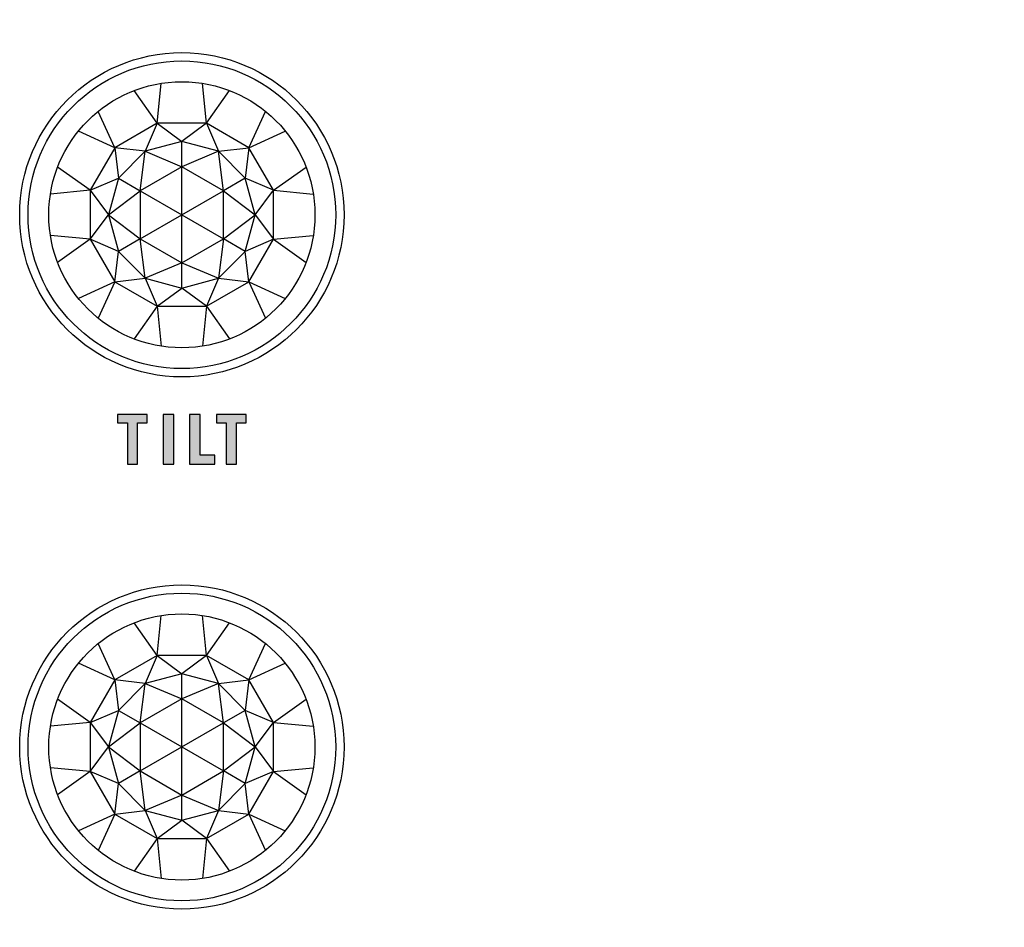
# Model space of a CAD drawing. Units: inches. Extents: x 0 to 31.5, y 0 to 20.5.
# Drawn here: x 7.3 to 11, y 13.7 to 17.1 of the extents above; entities that cross this region are included whole.
import ezdxf

# ---------------------------------------------------------------- set-up
doc = ezdxf.new("R2010")
doc.units = ezdxf.units.IN
doc.header["$MEASUREMENT"] = 0
for name, color, linetype in [('DIMENS', 7, 'Continuous'), ('PART', 3, 'Continuous'), ('PMSBLACKCOM', 90, 'Continuous')]:
    doc.layers.add(name, color=color, linetype=linetype)
doc.styles.add('ROMANS', font='romans.shx', dxfattribs={"width": 0.75, "height": 0.2})
doc.dimstyles.new('DWYER_STANDARD', dxfattribs={"dimscale": 2, "dimtxt": 0.1, "dimasz": 0.18, "dimexe": 0.078, "dimexo": 0.05, "dimgap": 0.05, "dimtad": 0, "dimtih": 1, "dimtoh": 1, "dimdec": 3, "dimrnd": 0.001, "dimzin": 4, "dimdsep": 46, "dimtxsty": 'ROMANS', "dimcen": 0.062, "dimclrd": 256, "dimclre": 256, "dimclrt": 256, "dimadec": 3, "dimazin": 1, "dimtfac": 1, "dimtdec": 3, "dimtofl": 0, "dimtmove": 0, "dimatfit": 1, "dimfxl": 0, "dimtolj": 1, "dimtzin": 0, "dimarcsym": 0})

# ---------------------------------------------------------------- blocks, each defined once
blk = doc.blocks.new('*D8')
at = {"layer": 'DEFPOINTS', "color": 0}
for p in [(11.527, 19.8361), (9.8708, 18.9924), (11.527, 14.8986)]:
    blk.add_point(p, dxfattribs=at)
at = {"layer": 'DIMENS', "lineweight": -2}
for p, q in [((9.8708, 19.0924), (9.8708, 19.9921)), ((11.527, 14.9986), (11.527, 19.9921)), ((9.5108, 19.8361), (9.1508, 19.8361)), ((11.887, 19.8361), (12.247, 19.8361))]:
    blk.add_line(p, q, dxfattribs=at)
at = {"layer": 'DIMENS'}
for points in [[(9.5108, 19.8961), (9.5108, 19.7761), (9.8708, 19.8361)], [(11.887, 19.8961), (11.887, 19.7761), (11.527, 19.8361)]]:
    blk.add_solid(points, dxfattribs=at)
at = {"layer": 'DIMENS', "insert": (10.6989, 19.8361), "char_height": 0.2, "attachment_point": 5, "style": 'ROMANS'}
blk.add_mtext('\\A1;1-21/32\\P[42.06]', dxfattribs=at)
blk = doc.blocks.new('*D11')
at = {"layer": 'DEFPOINTS', "color": 0}
for p in [(9.8708, 19.2111), (8.8154, 9.7111), (12.6017, 9.7111)]:
    blk.add_point(p, dxfattribs=at)
at = {"layer": 'DIMENS', "lineweight": -2}
for p, q in [((9.9708, 19.2111), (12.7577, 19.2111)), ((12.6017, 18.8511), (12.6017, 14.8992)), ((12.6017, 10.0711), (12.6017, 14.023)), ((8.9154, 9.7111), (12.7577, 9.7111))]:
    blk.add_line(p, q, dxfattribs=at)
at = {"layer": 'DIMENS'}
for points in [[(12.5417, 18.8511), (12.6617, 18.8511), (12.6017, 19.2111)], [(12.5417, 10.0711), (12.6617, 10.0711), (12.6017, 9.7111)]]:
    blk.add_solid(points, dxfattribs=at)
at = {"layer": 'DIMENS', "insert": (12.6017, 14.4611), "char_height": 0.2, "attachment_point": 5, "style": 'ROMANS'}
blk.add_mtext('\\A1;9-1/2\\P[241.3]', dxfattribs=at)

msp = doc.modelspace()

# ---------------------------------------------------------------- hatches: boundary and pattern name
at = {"layer": 'PMSBLACKCOM'}
for points in [[(7.6293, 15.5861), (7.6293, 15.5542), (7.666, 15.5542), (7.666, 15.3986), (7.7043, 15.3986), (7.7043, 15.5542), (7.741, 15.5542), (7.741, 15.5861)], [(7.8007, 15.3986), (7.8406, 15.3986), (7.8406, 15.5861), (7.8007, 15.5861)], [(7.8992, 15.3986), (7.9949, 15.3986), (7.9949, 15.4329), (7.939, 15.4329), (7.939, 15.5861), (7.8992, 15.5861)], [(8.0005, 15.5861), (8.0005, 15.5542), (8.0372, 15.5542), (8.0372, 15.3986), (8.0755, 15.3986), (8.0755, 15.5542), (8.1122, 15.5542), (8.1122, 15.5861)]]:
    msp.add_hatch(color=7, dxfattribs=at).paths.add_polyline_path(points)

# ---------------------------------------------------------------- linework, layer by layer
at = {"layer": 'PART', "color": 7}
for p, q in [((7.7786, 16.6801), (7.6914, 16.8028)), ((7.7786, 16.6801), (7.7928, 16.83)), ((7.9629, 16.6801), (7.9488, 16.83)), ((7.9629, 16.6801), (8.0501, 16.8028)), ((7.6189, 16.588), (7.5563, 16.7248)), ((8.1226, 16.588), (8.1852, 16.7248)), ((7.6189, 16.588), (7.482, 16.6506)), ((7.7786, 16.6801), (7.7331, 16.5746)), ((7.7786, 16.6801), (7.8708, 16.6115)), ((7.9629, 16.6801), (7.8708, 16.6115)), ((7.9629, 16.6801), (8.0085, 16.5746)), ((8.1226, 16.588), (8.2595, 16.6506)), ((7.6189, 16.588), (7.6323, 16.4738)), ((7.7331, 16.5746), (7.6189, 16.588)), ((7.8708, 16.0607), (7.8708, 16.6115)), ((8.0085, 16.5746), (8.1226, 16.588)), ((8.1226, 16.588), (8.1092, 16.4738)), ((7.7145, 16.4263), (7.7331, 16.5746)), ((7.7331, 16.5746), (7.8708, 16.5166)), ((8.0085, 16.5746), (7.8708, 16.5166)), ((8.027, 16.4263), (8.0085, 16.5746)), ((7.5268, 16.4283), (7.404, 16.5155)), ((7.8708, 16.5166), (7.7145, 16.4263)), ((8.027, 16.4263), (7.8708, 16.5166)), ((8.2148, 16.4283), (8.3375, 16.5155)), ((7.5268, 16.4283), (7.6323, 16.4738)), ((7.6323, 16.4738), (7.7145, 16.4263)), ((8.1092, 16.4738), (8.027, 16.4263)), ((8.2148, 16.4283), (8.1092, 16.4738)), ((7.5268, 16.4283), (7.3769, 16.4141)), ((7.5268, 16.4283), (7.5954, 16.3361)), ((8.1461, 16.3361), (8.2148, 16.4283)), ((8.2148, 16.4283), (8.3646, 16.4141)), ((7.5954, 16.3361), (7.7145, 16.4263)), ((7.7145, 16.4263), (8.027, 16.2459)), ((7.7145, 16.2459), (8.027, 16.4263)), ((7.7145, 16.4263), (7.7145, 16.2459)), ((8.027, 16.2459), (8.027, 16.4263)), ((8.027, 16.4263), (8.1461, 16.3361)), ((7.5268, 16.244), (7.5954, 16.3361)), ((7.5954, 16.3361), (7.7145, 16.2459)), ((8.027, 16.2459), (8.1461, 16.3361)), ((8.1461, 16.3361), (8.2148, 16.244)), ((7.5268, 16.244), (7.3769, 16.2581)), ((7.5268, 16.244), (7.404, 16.1567)), ((7.6323, 16.1984), (7.5268, 16.244)), ((7.7145, 16.2459), (7.6323, 16.1984)), ((7.7145, 16.2459), (7.8708, 16.1557)), ((7.7331, 16.0976), (7.7145, 16.2459)), ((7.8708, 16.1557), (8.027, 16.2459)), ((8.027, 16.2459), (8.0085, 16.0976)), ((8.1092, 16.1984), (8.027, 16.2459)), ((8.2148, 16.244), (8.1092, 16.1984)), ((8.2148, 16.244), (8.3646, 16.2581)), ((8.2148, 16.244), (8.3375, 16.1567)), ((7.6189, 16.0843), (7.6323, 16.1984)), ((8.1226, 16.0843), (8.1092, 16.1984)), ((7.8708, 16.1557), (7.7331, 16.0976)), ((7.8708, 16.1557), (8.0085, 16.0976)), ((7.6189, 16.0843), (7.7331, 16.0976)), ((7.7331, 16.0976), (7.7786, 15.9921)), ((8.0085, 16.0976), (7.9629, 15.9921)), ((8.0085, 16.0976), (8.1226, 16.0843)), ((7.6189, 16.0843), (7.482, 16.0216)), ((7.6189, 16.0843), (7.5563, 15.9474)), ((7.7786, 15.9921), (7.8708, 16.0607)), ((7.9629, 15.9921), (7.8708, 16.0607)), ((8.1226, 16.0843), (8.1852, 15.9474)), ((8.1226, 16.0843), (8.2595, 16.0216)), ((7.7786, 15.9921), (7.6914, 15.8694)), ((7.7786, 15.9921), (7.7928, 15.8423)), ((7.9629, 15.9921), (7.9488, 15.8423)), ((7.9629, 15.9921), (8.0501, 15.8694)), ((7.7786, 14.6801), (7.6914, 14.8028)), ((7.7786, 14.6801), (7.7928, 14.83)), ((7.9629, 14.6801), (7.9488, 14.83)), ((7.9629, 14.6801), (8.0501, 14.8028)), ((7.6189, 14.588), (7.5563, 14.7248)), ((8.1226, 14.588), (8.1852, 14.7248)), ((7.7786, 14.6801), (7.7331, 14.5746)), ((7.7786, 14.6801), (7.8708, 14.6115)), ((7.9629, 14.6801), (7.8708, 14.6115)), ((7.9629, 14.6801), (8.0085, 14.5746)), ((7.6189, 14.588), (7.482, 14.6506)), ((8.1226, 14.588), (8.2595, 14.6506)), ((7.7331, 14.5746), (7.6189, 14.588)), ((7.6189, 14.588), (7.6323, 14.4738)), ((7.8708, 14.0607), (7.8708, 14.6115)), ((8.0085, 14.5746), (8.1226, 14.588)), ((8.1226, 14.588), (8.1092, 14.4738)), ((7.7145, 14.4263), (7.7331, 14.5746)), ((7.7331, 14.5746), (7.8708, 14.5166)), ((8.0085, 14.5746), (7.8708, 14.5166)), ((8.027, 14.4263), (8.0085, 14.5746)), ((7.5268, 14.4283), (7.404, 14.5155)), ((7.8708, 14.5166), (7.7145, 14.4263)), ((8.027, 14.4263), (7.8708, 14.5166)), ((8.2148, 14.4283), (8.3375, 14.5155)), ((7.5268, 14.4283), (7.6323, 14.4738)), ((7.6323, 14.4738), (7.7145, 14.4263)), ((8.1092, 14.4738), (8.027, 14.4263)), ((8.2148, 14.4283), (8.1092, 14.4738)), ((7.5268, 14.4283), (7.3769, 14.4141)), ((7.5268, 14.4283), (7.5954, 14.3361)), ((7.5954, 14.3361), (7.7145, 14.4263)), ((7.7145, 14.2459), (8.027, 14.4263)), ((7.7145, 14.4263), (8.027, 14.2459)), ((7.7145, 14.4263), (7.7145, 14.2459)), ((8.027, 14.4263), (8.1461, 14.3361)), ((8.027, 14.2459), (8.027, 14.4263)), ((8.1461, 14.3361), (8.2148, 14.4283)), ((8.2148, 14.4283), (8.3646, 14.4141)), ((7.5268, 14.244), (7.5954, 14.3361)), ((7.5954, 14.3361), (7.7145, 14.2459)), ((8.027, 14.2459), (8.1461, 14.3361)), ((8.1461, 14.3361), (8.2148, 14.244)), ((7.5268, 14.244), (7.3769, 14.2581)), ((7.7145, 14.2459), (7.6323, 14.1984)), ((7.7331, 14.0976), (7.7145, 14.2459)), ((7.7145, 14.2459), (7.8708, 14.1557)), ((7.8708, 14.1557), (8.027, 14.2459)), ((8.027, 14.2459), (8.0085, 14.0976)), ((8.1092, 14.1984), (8.027, 14.2459)), ((8.2148, 14.244), (8.3646, 14.2581)), ((7.5268, 14.244), (7.404, 14.1567)), ((7.6323, 14.1984), (7.5268, 14.244)), ((8.2148, 14.244), (8.1092, 14.1984)), ((8.2148, 14.244), (8.3375, 14.1567)), ((7.6189, 14.0843), (7.6323, 14.1984)), ((8.1226, 14.0843), (8.1092, 14.1984)), ((7.8708, 14.1557), (7.7331, 14.0976)), ((7.8708, 14.1557), (8.0085, 14.0976)), ((7.6189, 14.0843), (7.7331, 14.0976)), ((7.7331, 14.0976), (7.7786, 13.9921)), ((8.0085, 14.0976), (7.9629, 13.9921)), ((8.0085, 14.0976), (8.1226, 14.0843)), ((7.6189, 14.0843), (7.482, 14.0216)), ((7.6189, 14.0843), (7.5563, 13.9474)), ((7.7786, 13.9921), (7.8708, 14.0607)), ((7.9629, 13.9921), (7.8708, 14.0607)), ((8.1226, 14.0843), (8.2595, 14.0216)), ((8.1226, 14.0843), (8.1852, 13.9474)), ((7.7786, 13.9921), (7.6914, 13.8694)), ((7.7786, 13.9921), (7.7928, 13.8423)), ((7.9629, 13.9921), (7.9488, 13.8423)), ((7.9629, 13.9921), (8.0501, 13.8694))]:
    msp.add_line(p, q, dxfattribs=at)
for points in [[(7.5268, 16.244), (7.6189, 16.0843), (7.7786, 15.9921), (7.9629, 15.9921), (8.1226, 16.0843), (8.2148, 16.244), (8.2148, 16.4283), (8.1226, 16.588), (7.9629, 16.6801), (7.7786, 16.6801), (7.6189, 16.588), (7.5268, 16.4283)], [(7.6323, 16.1984), (7.7331, 16.0976), (7.8708, 16.0607), (8.0085, 16.0976), (8.1092, 16.1984), (8.1461, 16.3361), (8.1092, 16.4738), (8.0085, 16.5746), (7.8708, 16.6115), (7.7331, 16.5746), (7.6323, 16.4738), (7.5954, 16.3361)], [(7.5268, 14.244), (7.6189, 14.0843), (7.7786, 13.9921), (7.9629, 13.9921), (8.1226, 14.0843), (8.2148, 14.244), (8.2148, 14.4283), (8.1226, 14.588), (7.9629, 14.6801), (7.7786, 14.6801), (7.6189, 14.588), (7.5268, 14.4283)], [(7.6323, 14.1984), (7.7331, 14.0976), (7.8708, 14.0607), (8.0085, 14.0976), (8.1092, 14.1984), (8.1461, 14.3361), (8.1092, 14.4738), (8.0085, 14.5746), (7.8708, 14.6115), (7.7331, 14.5746), (7.6323, 14.4738), (7.5954, 14.3361)]]:
    msp.add_lwpolyline(points, close=True, dxfattribs=at)
for centre, radius in [((7.8708, 16.3361), 0.6094), ((7.8708, 16.3361), 0.5781), ((7.8708, 16.3361), 0.5), ((7.8708, 14.3361), 0.6094), ((7.8708, 14.3361), 0.5781), ((7.8708, 14.3361), 0.5)]:
    msp.add_circle(centre, radius, dxfattribs=at)
at = {"layer": 'PMSBLACKCOM', "color": 7}
for points in [[(7.6293, 15.5861), (7.6293, 15.5542), (7.666, 15.5542), (7.666, 15.3986), (7.7043, 15.3986), (7.7043, 15.5542), (7.741, 15.5542), (7.741, 15.5861), (7.6293, 15.5861)], [(7.8007, 15.3986), (7.8406, 15.3986), (7.8406, 15.5861), (7.8007, 15.5861), (7.8007, 15.3986)], [(7.8992, 15.3986), (7.9949, 15.3986), (7.9949, 15.4329), (7.939, 15.4329), (7.939, 15.5861), (7.8992, 15.5861), (7.8992, 15.3986)], [(8.0005, 15.5861), (8.0005, 15.5542), (8.0372, 15.5542), (8.0372, 15.3986), (8.0755, 15.3986), (8.0755, 15.5542), (8.1122, 15.5542), (8.1122, 15.5861), (8.0005, 15.5861)]]:
    msp.add_lwpolyline(points, close=True, dxfattribs=at)

# ---------------------------------------------------------------- dimensions: what is measured, and where the dimension line sits
at = {"layer": 'DIMENS', "color": 7}
dim = msp.add_linear_dim(base=(11.527, 19.8361), p1=(9.8708, 18.9924), p2=(11.527, 14.8986), text='1-21/32\\P[42.06]', dimstyle='DWYER_STANDARD', dxfattribs=at)
dim.commit()
dim.dimension.update_dxf_attribs({"geometry": '*D8', "text_midpoint": (10.6989, 19.8361)})
dim = msp.add_linear_dim(base=(12.6017, 9.7111), p1=(9.8708, 19.2111), p2=(8.8154, 9.7111), angle=90, text='9-1/2\\P[241.3]', dimstyle='DWYER_STANDARD', dxfattribs=at)
dim.commit()
dim.dimension.update_dxf_attribs({"geometry": '*D11', "text_midpoint": (12.6017, 14.4611)})

doc.saveas('drawing.dxf')
